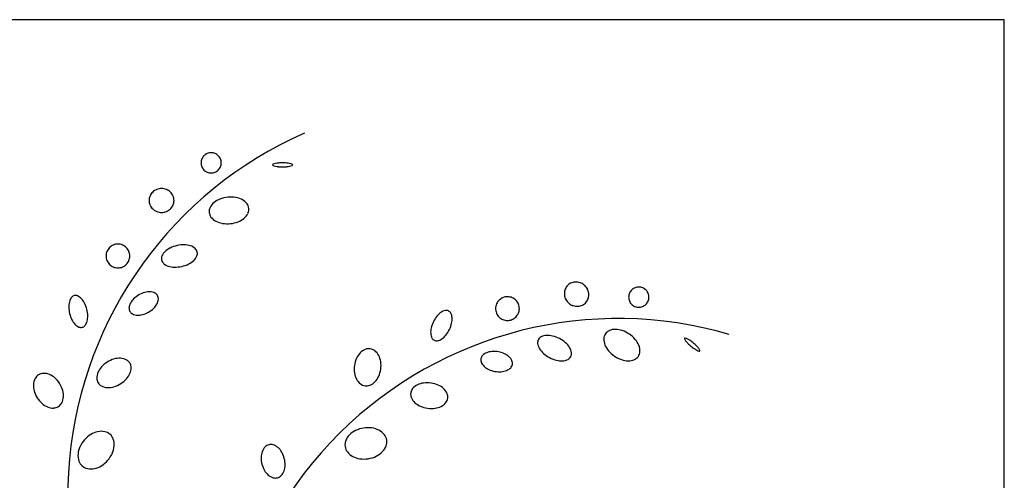
# Model space of a CAD drawing. Units: millimetres. Extents: x -28430 to -25273, y 307508 to 319092.
# Drawn here: x -27650 to -27552, y 309008 to 309054 of the extents above; entities that cross this region are included whole.
import ezdxf

# ---------------------------------------------------------------- set-up
doc = ezdxf.new("R2010")
doc.units = ezdxf.units.MM
doc.layers.add('A绿-1', color=94, linetype='Continuous')
doc.layers.add('方框', color=8, linetype='Continuous')

# ---------------------------------------------------------------- blocks, each defined once
blk = doc.blocks.new('银桦')
at = {"layer": 'A绿-1', "color": 0}
for centre, radius, start, end in [((356.3, 528.2), 653.2, 113.7285, 235.7569), ((-60.4, 1077.2), 16.7, 123.6826, 146.1826), ((-60.4, 1077.2), 16.7, 101.1826, 123.6826), ((-60.4, 1077.2), 16.7, 78.6826, 101.1826), ((-60.4, 1077.2), 16.7, 56.1826, 78.6826), ((-60.4, 1077.2), 16.7, 33.6826, 56.1826), ((-60.4, 1077.2), 16.7, 168.6826, 191.1826), ((-60.4, 1077.2), 16.7, 146.1826, 168.6826), ((-60.4, 1077.2), 16.7, 191.1826, 213.6826), ((-60.4, 1077.2), 16.7, 11.1826, 33.6826), ((-60.4, 1077.2), 16.7, 326.1826, 348.6826), ((-60.4, 1077.2), 16.7, 348.6826, 11.1826), ((42, 1073.9), 0.994, 115.7732, 180), ((42, 1073.9), 0.994, 180, 244.2268), ((49.3, 1058.9), 17.7, 101.3099, 115.7732), ((49.3, 1089), 17.7, 244.2268, 258.6901), ((54.2, 1034.6), 42.4, 94.7357, 101.3099), ((57.4, 995.4), 81.8, 90, 94.7357), ((57.4, 995.4), 81.8, 85.2643, 90), ((60.7, 1034.6), 42.4, 78.6901, 85.2643), ((65.5, 1058.9), 17.7, 64.2268, 78.6901), ((65.5, 1089), 17.7, 281.3099, 295.7732), ((72.8, 1073.9), 0.994, 360, 64.2268), ((72.8, 1073.9), 0.994, 295.7732, 360), ((-60.4, 1077.2), 16.7, 213.6826, 236.1826), ((-60.4, 1077.2), 16.7, 236.1826, 258.6826), ((-60.4, 1077.2), 16.7, 258.6826, 281.1826), ((-60.4, 1077.2), 16.7, 281.1826, 303.6826), ((-60.4, 1077.2), 16.7, 303.6826, 326.1826), ((54.2, 1113.2), 42.4, 258.6901, 265.2643), ((57.4, 1152.4), 81.8, 265.2643, 270), ((57.4, 1152.4), 81.8, 270, 274.7357), ((60.7, 1113.2), 42.4, 274.7357, 281.3099), ((-143.2, 1014.6), 19.7, 133.4896, 156.4116), ((-142.6, 1014), 20.6, 111.4514, 133.4896), ((-142.2, 1012.9), 21.8, 90, 111.4514), ((-142.2, 1012.9), 21.8, 68.5486, 90), ((-141.8, 1014), 20.6, 46.5104, 68.5486), ((-141.1, 1014.6), 19.7, 23.5884, 46.5104), ((-144.2, 1015.1), 18.6, 156.4116, 180), ((-144.2, 1015.1), 18.6, 180, 203.5884), ((-143.2, 1015.5), 19.7, 203.5884, 226.5104), ((-141.1, 1015.5), 19.7, 313.4896, 336.4116), ((-140.2, 1015.1), 18.6, 0, 23.5884), ((-140.2, 1015.1), 18.6, 336.4116, 360), ((-39.7, 992.5), 25.1, 129.4261, 153.8817), ((-33.2, 984.6), 35.2, 111.1602, 129.4261), ((-28.2, 971.7), 49.1, 95.7068, 111.1602), ((-28.2, 971.7), 49.1, 80.2534, 95.7068), ((-25.9, 985.4), 35.2, 61.9874, 80.2534), ((-21.1, 994.3), 25.1, 37.5318, 61.9874), ((-13.1, 1000.5), 15, 5.7068, 37.5318), ((-142.6, 1016.2), 20.6, 226.5104, 248.5486), ((-142.2, 1017.2), 21.8, 248.5486, 270), ((-142.2, 1017.2), 21.8, 270, 291.4514), ((-141.8, 1016.2), 20.6, 291.4514, 313.4896), ((-48.8, 996.9), 15, 153.8817, 185.7068), ((-48.8, 996.9), 15, 185.7068, 217.5318), ((-22.2, 1004.9), 25.1, 309.4261, 333.8817), ((-13.1, 1000.5), 15, 333.8817, 5.7068), ((-40.8, 1003.1), 25.1, 217.5318, 241.9874), ((-36, 1012.1), 35.2, 241.9874, 260.2534), ((-33.6, 1025.7), 49.1, 260.2534, 275.7068), ((-33.6, 1025.7), 49.1, 275.7068, 291.1602), ((-28.6, 1012.8), 35.2, 291.1602, 309.4261), ((-214.2, 923.5), 19.6, 90, 112.5), ((-214.2, 923.5), 19.6, 67.5, 90), ((-71.2, 640.9), 653.2, 153.7285, 275.7569), ((-214.2, 923.5), 19.6, 157.5, 180), ((-214.2, 923.5), 19.6, 135, 157.5), ((-214.2, 923.5), 19.6, 112.5, 135), ((-214.2, 923.5), 19.6, 45, 67.5), ((-214.2, 923.5), 19.6, 22.5, 45), ((-214.2, 923.5), 19.6, 0, 22.5), ((-121.3, 914.9), 22.1, 132.8084, 157.1768), ((-113, 905.9), 34.3, 116.1208, 132.8084), ((-105.4, 890.4), 51.5, 102.5206, 116.1208), ((-105.4, 890.4), 51.5, 88.9205, 102.5206), ((-105.1, 907.6), 34.3, 72.2328, 88.9205), ((-101.4, 919.3), 22.1, 47.8644, 72.2328), ((-93.7, 927.7), 10.7, 12.5206, 47.8644), ((-93.7, 927.7), 10.7, 337.1768, 12.5206), ((-214.2, 923.5), 19.6, 180, 202.5), ((-214.2, 923.5), 19.6, 202.5, 225), ((-214.2, 923.5), 19.6, 225, 247.5), ((-214.2, 923.5), 19.6, 292.5, 315), ((-214.2, 923.5), 19.6, 315, 337.5), ((-214.2, 923.5), 19.6, 337.5, 0), ((-131.8, 919.3), 10.7, 157.1768, 192.5206), ((-131.8, 919.3), 10.7, 192.5206, 227.8644), ((-124.1, 927.7), 22.1, 227.8644, 252.2328), ((-120.1, 956.6), 51.5, 282.5206, 296.1208), ((-112.5, 941.1), 34.3, 296.1208, 312.8084), ((-104.2, 932.2), 22.1, 312.8084, 337.1768), ((-214.2, 923.5), 19.6, 247.5, 270), ((-214.2, 923.5), 19.6, 270, 292.5), ((-120.4, 939.4), 34.3, 252.2328, 268.9205), ((-120.1, 956.6), 51.5, 268.9205, 282.5206), ((540.8, 861.8), 18.6, 116.4116, 140), ((541.3, 860.8), 19.7, 93.4896, 116.4116), ((541.4, 859.9), 20.6, 71.4514, 93.4896), ((541, 858.8), 21.8, 50, 71.4514), ((-158.7, 822.4), 42.4, 105.325, 119.7282), ((-162.2, 835.2), 29.1, 87.929, 105.325), ((-161.9, 844.7), 19.6, 63.4742, 87.929), ((-157.8, 852.9), 10.4, 29.7282, 63.4742), ((541.9, 861.5), 19.7, 163.5884, 186.5104), ((540.8, 861.8), 18.6, 140, 163.5884), ((541, 858.8), 21.8, 28.5486, 50), ((542, 859.4), 20.6, 6.5104, 28.5486), ((542.9, 859.5), 19.7, 343.5884, 6.5104), ((645, 855.5), 16.7, 151.1826, 173.6826), ((645, 855.5), 16.7, 128.6826, 151.1826), ((645, 855.5), 16.7, 106.1826, 128.6826), ((645, 855.5), 16.7, 83.6826, 106.1826), ((645, 855.5), 16.7, 61.1826, 83.6826), ((645, 855.5), 16.7, 38.6826, 61.1826), ((645, 855.5), 16.7, 16.1826, 38.6826), ((-263.4, 840), 31.9, 165.5709, 181.3835), ((-275.4, 843.1), 19.5, 141.4143, 165.5709), ((-284.2, 850), 8.31, 104.0453, 141.4143), ((-284.2, 850), 8.31, 66.6764, 104.0453), ((-288.6, 839.8), 19.5, 42.5198, 66.6764), ((-297.7, 831.4), 31.9, 26.7072, 42.5198), ((-313.5, 823.5), 49.6, 14.0453, 26.7072), ((-176.4, 836.5), 19.6, 151.5275, 175.9822), ((-168, 831.9), 29.1, 134.1314, 151.5275), ((-158.7, 822.4), 42.4, 119.7282, 134.1314), ((-166.9, 853.6), 19.6, 331.5275, 355.9822), ((-157.8, 852.9), 10.4, 355.9822, 29.7282), ((428.4, 836.6), 19.6, 140, 162.5), ((428.4, 836.6), 19.6, 117.5, 140), ((428.4, 836.6), 19.6, 95, 117.5), ((428.4, 836.6), 19.6, 72.5, 95), ((428.4, 836.6), 19.6, 50, 72.5), ((428.4, 836.6), 19.6, 27.5, 50), ((428.4, 836.6), 19.6, 5, 27.5), ((542.8, 861.6), 20.6, 186.5104, 208.5486), ((543.8, 862.1), 21.8, 208.5486, 230), ((543.8, 862.1), 21.8, 230, 251.4514), ((544, 859.2), 18.6, 296.4116, 320), ((544, 859.2), 18.6, 320, 343.5884), ((645, 855.5), 16.7, 173.6826, 196.1826), ((645, 855.5), 16.7, 196.1826, 218.6826), ((645, 855.5), 16.7, 218.6826, 241.1826), ((645, 855.5), 16.7, 308.6826, 331.1826), ((645, 855.5), 16.7, 331.1826, 353.6826), ((645, 855.5), 16.7, 353.6826, 16.1826), ((-245.7, 840.4), 49.6, 181.3835, 194.0453), ((-245.7, 840.4), 49.6, 194.0453, 206.7072), ((-313.5, 823.5), 49.6, 1.3835, 14.0453), ((-185.5, 837.1), 10.4, 175.9822, 209.7282), ((-185.5, 837.1), 10.4, 209.7282, 243.4742), ((-184.6, 867.6), 42.4, 285.325, 299.7282), ((-184.6, 867.6), 42.4, 299.7282, 314.1314), ((-175.3, 858.1), 29.1, 314.1314, 331.5275), ((337, 804.3), 31.9, 125.5709, 141.3835), ((329.8, 814.4), 19.5, 101.4143, 125.5709), ((327.6, 825.3), 8.31, 64.0453, 101.4143), ((327.6, 825.3), 8.31, 26.6764, 64.0453), ((317.6, 820.3), 19.5, 2.5198, 26.6764), ((428.4, 836.6), 19.6, 162.5, 185), ((428.4, 836.6), 19.6, 185, 207.5), ((428.4, 836.6), 19.6, 320, 342.5), ((428.4, 836.6), 19.6, 342.5, 5), ((543.4, 861.1), 20.6, 251.4514, 273.4896), ((543.5, 860.1), 19.7, 273.4896, 296.4116), ((645, 855.5), 16.7, 241.1826, 263.6826), ((645, 855.5), 16.7, 263.6826, 286.1826), ((645, 855.5), 16.7, 286.1826, 308.6826), ((-261.6, 832.5), 31.9, 206.7072, 222.5198), ((-283.8, 820.8), 19.5, 321.4143, 345.5709), ((-295.8, 823.9), 31.9, 345.5709, 1.3835), ((-181.4, 845.3), 19.6, 243.4742, 267.929), ((-181.1, 854.8), 29.1, 267.929, 285.325), ((611.3, 167.1), 653.2, 73.7285, 195.7569), ((350.8, 793.2), 49.6, 154.0453, 166.7072), ((350.8, 793.2), 49.6, 141.3835, 154.0453), ((288, 823.8), 49.6, 334.0453, 346.7072), ((305.2, 819.8), 31.9, 346.7072, 2.5198), ((428.4, 836.6), 19.6, 207.5, 230), ((428.4, 836.6), 19.6, 230, 252.5), ((428.4, 836.6), 19.6, 252.5, 275), ((428.4, 836.6), 19.6, 275, 297.5), ((428.4, 836.6), 19.6, 297.5, 320), ((-270.7, 824.1), 19.5, 222.5198, 246.6764), ((-275.1, 813.8), 8.31, 246.6764, 284.0453), ((-275.1, 813.8), 8.31, 284.0453, 321.4143), ((333.6, 797.3), 31.9, 166.7072, 182.5198), ((321.2, 796.8), 19.5, 182.5198, 206.6764), ((288, 823.8), 49.6, 321.3835, 334.0453), ((602.3, 786.5), 15, 113.8817, 145.7068), ((606.4, 777.3), 25.1, 89.4261, 113.8817), ((606.3, 767.1), 35.2, 71.1602, 89.4261), ((601.8, 754), 49.1, 55.7068, 71.1602), ((311.2, 791.8), 8.31, 206.6764, 244.0453), ((311.2, 791.8), 8.31, 244.0453, 281.4143), ((309, 802.7), 19.5, 281.4143, 305.5709), ((301.8, 812.8), 31.9, 305.5709, 321.3835), ((488.8, 780.4), 10.7, 152.5206, 187.8644), ((488.8, 780.4), 10.7, 117.1768, 152.5206), ((494, 770.3), 22.1, 92.8084, 117.1768), ((494.6, 758.1), 34.3, 76.1208, 92.8084), ((490.5, 741.4), 51.5, 62.5206, 76.1208), ((490.5, 741.4), 51.5, 48.9205, 62.5206), ((501.8, 754.3), 34.3, 32.2328, 48.9205), ((612.4, 786.1), 25.1, 177.5318, 201.9874), ((602.3, 786.5), 15, 145.7068, 177.5318), ((601.8, 754), 49.1, 40.2534, 55.7068), ((612.4, 763), 35.2, 21.9874, 40.2534), ((721.4, 787.1), 0.994, 140, 204.2268), ((736.6, 794), 17.7, 204.2268, 218.6901), ((721.4, 787.1), 0.994, 75.7732, 140), ((717.3, 770.9), 17.7, 61.3099, 75.7732), ((755.9, 809.5), 42.4, 218.6901, 225.2643), ((705.4, 749.2), 42.4, 54.7357, 61.3099), ((682.7, 717.1), 81.8, 50, 54.7357), ((682.7, 717.1), 81.8, 45.2643, 50), ((208.9, 741.4), 32.3, 136.6088, 155.6121), ((203, 747), 24.2, 112.2459, 136.6088), ((199.8, 754.7), 15.8, 82.0228, 112.2459), ((199.8, 754.7), 15.8, 51.7996, 82.0228), ((194.6, 748.2), 24.2, 27.4367, 51.7996), ((401.4, 745.6), 19.6, 111.5275, 135.9822), ((404.9, 736.7), 29.1, 94.1314, 111.5275), ((405.9, 723.5), 42.4, 79.7282, 94.1314), ((405.9, 723.5), 42.4, 65.325, 79.7282), ((500.1, 782), 22.1, 187.8644, 212.2328), ((510.4, 788.5), 34.3, 212.2328, 228.9205), ((512.1, 760.8), 22.1, 7.8644, 32.2328), ((523.4, 762.4), 10.7, 332.5206, 7.8644), ((621.8, 789.9), 35.2, 201.9874, 220.2534), ((632.4, 798.9), 49.1, 220.2534, 235.7068), ((631.9, 766.3), 15, 325.7068, 357.5318), ((621.8, 766.8), 25.1, 357.5318, 21.9874), ((783.6, 837.4), 81.8, 225.2643, 230), ((783.6, 837.4), 81.8, 230, 234.7357), ((760.9, 805.3), 42.4, 234.7357, 241.3099), ((710.4, 745.1), 42.4, 38.6901, 45.2643), ((749, 783.6), 17.7, 241.3099, 255.7732), ((729.7, 760.5), 17.7, 24.2268, 38.6901), ((744.9, 767.4), 0.994, 255.7732, 320), ((744.9, 767.4), 0.994, 320, 24.2268), ((-207.8, 709.9), 45.3, 121.988, 137.6874), ((-207.8, 709.9), 45.3, 106.2886, 121.988), ((-211.3, 721.9), 32.9, 87.828, 106.2886), ((-211, 731), 23.7, 63.3884, 87.828), ((-206.8, 739.2), 14.5, 31.988, 63.3884), ((218.8, 736.9), 43.2, 155.6121, 172.0228), ((187.4, 744.4), 32.3, 8.4334, 27.4367), ((176.6, 742.8), 43.2, 352.0228, 8.4334), ((394.8, 752), 10.4, 169.7282, 203.4742), ((394.8, 752), 10.4, 135.9822, 169.7282), ((403.2, 755.6), 19.6, 203.4742, 227.929), ((411.4, 735.6), 29.1, 47.929, 65.325), ((417.8, 742.6), 19.6, 23.4742, 47.929), ((426.2, 746.3), 10.4, 349.7282, 23.4742), ((521.7, 801.4), 51.5, 228.9205, 242.5206), ((521.7, 801.4), 51.5, 242.5206, 256.1208), ((517.6, 784.7), 34.3, 256.1208, 272.8084), ((518.2, 772.5), 22.1, 272.8084, 297.1768), ((523.4, 762.4), 10.7, 297.1768, 332.5206), ((632.4, 798.9), 49.1, 235.7068, 251.1602), ((627.9, 785.7), 35.2, 251.1602, 269.4261), ((627.8, 775.6), 25.1, 269.4261, 293.8817), ((631.9, 766.3), 15, 293.8817, 325.7068), ((-225.4, 722), 23.7, 156.148, 180.5876), ((-217, 718.3), 32.9, 137.6874, 156.148), ((-206.8, 739.2), 14.5, 0.5876, 31.988), ((-216, 739.1), 23.7, 336.148, 0.5876), ((218.8, 736.9), 43.2, 172.0228, 188.4334), ((176.6, 742.8), 43.2, 335.6121, 352.0228), ((409.6, 762.7), 29.1, 227.929, 245.325), ((415.2, 774.8), 42.4, 245.325, 259.7282), ((415.2, 774.8), 42.4, 259.7282, 274.1314), ((416.1, 761.5), 29.1, 274.1314, 291.5275), ((419.6, 752.7), 19.6, 291.5275, 315.9822), ((426.2, 746.3), 10.4, 315.9822, 349.7282), ((-329.3, 710), 24.2, 152.2459, 176.6088), ((-336.7, 713.9), 15.8, 122.0228, 152.2459), ((-336.7, 713.9), 15.8, 91.7996, 122.0228), ((-336.4, 705.5), 24.2, 67.4367, 91.7996), ((-339.5, 698), 32.3, 48.4334, 67.4367), ((-346.8, 689.8), 43.2, 32.0228, 48.4334), ((-234.6, 721.9), 14.5, 180.5876, 211.988), ((-233.6, 751.2), 45.3, 301.988, 317.6874), ((-224.4, 742.9), 32.9, 317.6874, 336.148), ((208, 735.3), 32.3, 188.4334, 207.4367), ((200.8, 731.6), 24.2, 207.4367, 231.7996), ((192.5, 732.7), 24.2, 292.2459, 316.6088), ((186.6, 738.3), 32.3, 316.6088, 335.6121), ((-321.2, 709.5), 32.3, 176.6088, 195.6121), ((-310.7, 712.4), 43.2, 195.6121, 212.0228), ((-346.8, 689.8), 43.2, 15.6121, 32.0228), ((-336.3, 692.8), 32.3, 356.6088, 15.6121), ((-234.6, 721.9), 14.5, 211.988, 243.3884), ((-230.5, 730.1), 23.7, 243.3884, 267.828), ((-230.2, 739.3), 32.9, 267.828, 286.2886), ((-233.6, 751.2), 45.3, 286.2886, 301.988), ((195.6, 725), 15.8, 231.7996, 262.0228), ((195.6, 725), 15.8, 262.0228, 292.2459), ((283.1, 695.3), 14.5, 140.5876, 171.988), ((290.2, 689.5), 23.7, 116.148, 140.5876), ((294.3, 681.2), 32.9, 97.6874, 116.148), ((296, 668.9), 45.3, 81.988, 97.6874), ((296, 668.9), 45.3, 66.2886, 81.988), ((301, 680.3), 32.9, 47.828, 66.2886), ((307.1, 687.1), 23.7, 23.3884, 47.828), ((-310.7, 712.4), 43.2, 212.0228, 228.4334), ((-328.1, 692.3), 24.2, 332.2459, 356.6088), ((283.1, 695.3), 14.5, 171.988, 203.3884), ((291.6, 698.9), 23.7, 203.3884, 227.828), ((315.6, 690.7), 14.5, 320.5876, 351.988), ((315.6, 690.7), 14.5, 351.988, 23.3884), ((-317.9, 704.3), 32.3, 228.4334, 247.4367), ((-321, 696.7), 24.2, 247.4367, 271.7996), ((-320.8, 688.4), 15.8, 271.7996, 302.0228), ((-320.8, 688.4), 15.8, 302.0228, 332.2459), ((297.7, 705.7), 32.9, 227.828, 246.2886), ((302.8, 717.2), 45.3, 246.2886, 261.988), ((302.8, 717.2), 45.3, 261.988, 277.6874), ((304.4, 704.8), 32.9, 277.6874, 296.148), ((308.5, 696.6), 23.7, 296.148, 320.5876), ((-239.8, 598.2), 36.1, 102.4896, 121.8684), ((-241.6, 606.4), 27.7, 78.2081, 102.4896), ((-239.8, 614.9), 19, 48.7949, 78.2081), ((193.3, 602.9), 36.1, 115.7214, 135.1002), ((198.1, 592.9), 47.2, 98.7949, 115.7214), ((198.1, 592.9), 47.2, 81.8684, 98.7949), ((199.7, 603.9), 36.1, 62.4896, 81.8684), ((203.6, 611.3), 27.7, 38.2081, 62.4896), ((-233.9, 588.8), 47.2, 138.7949, 155.7214), ((-233.9, 588.8), 47.2, 121.8684, 138.7949), ((-239.8, 614.9), 19, 19.3817, 48.7949), ((-248, 612), 27.7, 355.1002, 19.3817), ((179.3, 611.8), 19, 159.3817, 188.7949), ((187.4, 608.8), 27.7, 135.1002, 159.3817), ((210.4, 616.7), 19, 8.7949, 38.2081), ((210.4, 616.7), 19, 339.3817, 8.7949), ((-244, 593.4), 36.1, 155.7214, 175.1002), ((-256.3, 612.7), 36.1, 335.7214, 355.1002), ((44.1, 593.3), 21.6, 135.9159, 160.357), ((38.1, 599.2), 13.2, 104.4806, 135.9159), ((38.1, 599.2), 13.2, 73.0453, 104.4806), ((35.7, 591.1), 21.6, 48.6042, 73.0453), ((30.1, 584.8), 30, 30.1597, 48.6042), ((179.3, 611.8), 19, 188.7949, 218.2081), ((202.2, 619.7), 27.7, 315.1002, 339.3817), ((-252.4, 594.1), 27.7, 175.1002, 199.3817), ((-260.6, 591.2), 19, 199.3817, 228.7949), ((-266.4, 617.3), 47.2, 301.8684, 318.7949), ((-266.4, 617.3), 47.2, 318.7949, 335.7214), ((52, 590.5), 30, 160.357, 178.8016), ((63.5, 590.2), 41.4, 178.8016, 194.4806), ((20.2, 579.1), 41.4, 14.4806, 30.1597), ((20.2, 579.1), 41.4, 358.8016, 14.4806), ((186.1, 617.2), 27.7, 218.2081, 242.4896), ((189.9, 624.6), 36.1, 242.4896, 261.8684), ((191.5, 635.6), 47.2, 261.8684, 278.7949), ((191.5, 635.6), 47.2, 278.7949, 295.7214), ((196.3, 625.6), 36.1, 295.7214, 315.1002), ((-260.6, 591.2), 19, 228.7949, 258.2081), ((-258.8, 599.7), 27.7, 258.2081, 282.4896), ((-260.6, 607.8), 36.1, 282.4896, 301.8684), ((63.5, 590.2), 41.4, 194.4806, 210.1597), ((53.6, 584.5), 30, 210.1597, 228.6042), ((39.5, 576), 21.6, 315.9159, 340.357), ((31.6, 578.8), 30, 340.357, 358.8016), ((48, 578.2), 21.6, 228.6042, 253.0453), ((45.6, 570.2), 13.2, 253.0453, 284.4806), ((45.6, 570.2), 13.2, 284.4806, 315.9159)]:
    blk.add_arc(centre, radius, start, end, dxfattribs=at)

msp = doc.modelspace()

# ---------------------------------------------------------------- linework, layer by layer
at = {"layer": '方框'}
msp.add_lwpolyline([(-27707.476, 308898.588), (-27552.476, 308898.588), (-27552.476, 309053.588), (-27707.476, 309053.588)], close=True, dxfattribs=at)
msp.add_lwpolyline([(-27707.476, 308898.588), (-27552.476, 308898.588), (-27552.476, 309053.588), (-27707.476, 309053.588)], close=True, dxfattribs=at)

# ---------------------------------------------------------------- block references
at = {"layer": 'A绿-1', "xscale": 0.05985072073694911, "yscale": 0.05985072073694911, "zscale": 0.05985072073694911}
msp.add_blockref('银桦', (-27627.167, 308974.973), dxfattribs=at)

doc.saveas('drawing.dxf')
